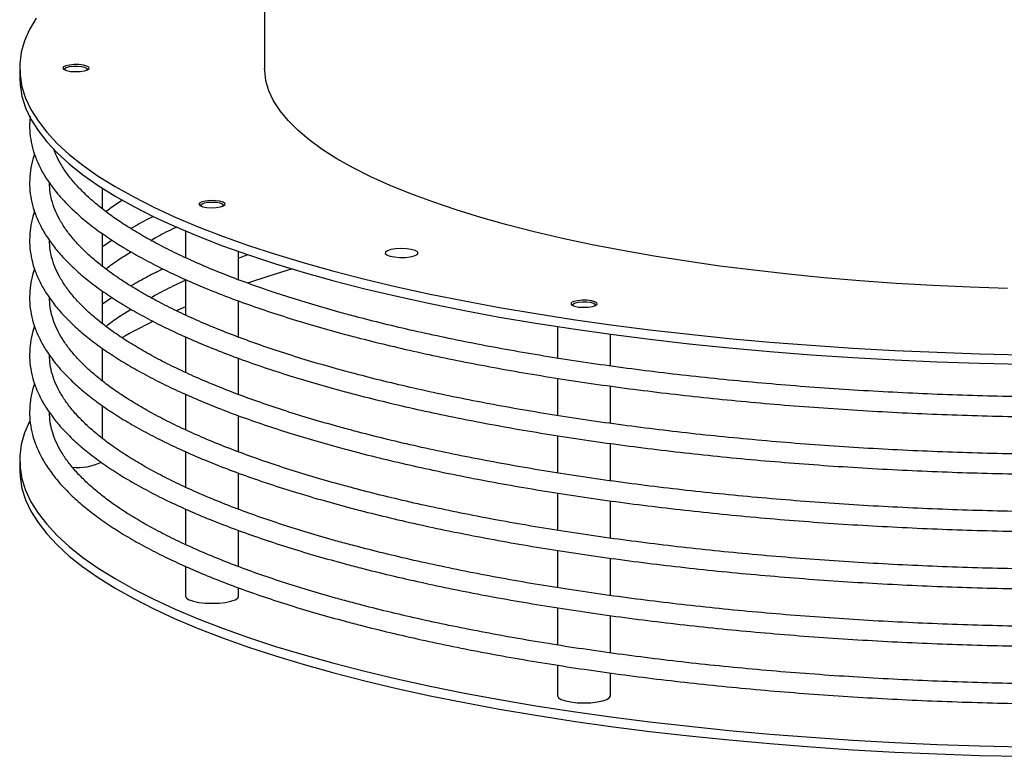
# Model space of a CAD drawing. Units: millimetres. Extents: x 6 to 292, y 3 to 203.
# Drawn here: x 169 to 187, y 124 to 138 of the extents above; entities that cross this region are included whole.
import ezdxf

# ---------------------------------------------------------------- set-up
doc = ezdxf.new("R2010")
doc.units = ezdxf.units.MM

msp = doc.modelspace()

# ---------------------------------------------------------------- linework, layer by layer
at = {"color": 7, "linetype": 'Continuous', "lineweight": 25}
for p, q in [((173.2755, 144.1868), (173.2755, 136.961)), ((168.6505, 136.961), (168.6505, 136.7803)), ((169.5089, 136.9527), (169.4869, 136.9324)), ((169.9391, 136.9324), (169.9172, 136.9527)), ((170.213, 134.3025), (170.213, 134.6906)), ((170.2359, 134.6831), (170.213, 134.6674)), ((172.0796, 134.3824), (172.0576, 134.3621)), ((172.5098, 134.3621), (172.4878, 134.3824)), ((171.7837, 133.8815), (171.7837, 133.3788)), ((170.213, 133.2186), (170.213, 133.8332)), ((170.397, 133.7102), (170.213, 133.5835)), ((172.7837, 132.9623), (172.7837, 133.4957)), ((171.7837, 132.9672), (171.7837, 132.2949)), ((170.213, 132.1347), (170.213, 132.7494)), ((170.397, 132.6263), (170.213, 132.4996)), ((171.7837, 132.4533), (171.6078, 132.3774)), ((172.7837, 131.8785), (172.7837, 132.5616)), ((179.1027, 132.5009), (179.0807, 132.4805)), ((179.5329, 132.4805), (179.5109, 132.5009)), ((178.8068, 132.0771), (178.8068, 131.4809)), ((171.7837, 131.8833), (171.7837, 131.211)), ((179.8068, 131.3324), (179.8068, 131.9329)), ((170.213, 131.0509), (170.213, 131.6655)), ((170.2263, 131.6527), (170.213, 131.6442)), ((172.7837, 130.7946), (172.7837, 131.4777)), ((178.8068, 131.1008), (178.8068, 130.397)), ((179.8068, 130.2486), (179.8068, 130.9542)), ((171.7837, 130.7994), (171.7837, 130.1271)), ((170.213, 129.967), (170.213, 130.5816)), ((172.7837, 129.7107), (172.7837, 130.3938)), ((178.8068, 130.0169), (178.8068, 129.3131)), ((179.8068, 129.1647), (179.8068, 129.8703)), ((171.7837, 129.7155), (171.7837, 129.0433)), ((168.6505, 129.5545), (168.6505, 129.3738)), ((172.7837, 128.6268), (172.7837, 129.3099)), ((178.8068, 128.933), (178.8068, 128.2293)), ((179.8068, 128.0808), (179.8068, 128.7865)), ((171.7837, 128.6317), (171.7837, 127.9594)), ((172.7837, 127.543), (172.7837, 128.2261)), ((178.8068, 127.8492), (178.8068, 127.1454)), ((171.7837, 127.5478), (171.7837, 126.9842)), ((179.8068, 126.9969), (179.8068, 127.7026)), ((172.7837, 126.9842), (172.7837, 127.1422)), ((178.8068, 126.7653), (178.8068, 126.0615)), ((179.8068, 125.9131), (179.8068, 126.6187)), ((178.8068, 125.6814), (178.8068, 125.1027)), ((179.8068, 125.1027), (179.8068, 125.5348))]:
    msp.add_line(p, q, dxfattribs=at)
at = {"color": 7, "linetype": 'Continuous', "lineweight": 25, "flags": 128}
for points in [[(168.9601, 137.906), (168.835, 137.6915), (168.7419, 137.4758), (168.6812, 137.2594), (168.6528, 137.0424), (168.6569, 136.8253), (168.6933, 136.6084), (168.7622, 136.3921), (168.8633, 136.1767), (168.9964, 135.9625), (169.1615, 135.75), (169.3581, 135.5394), (169.5861, 135.331), (169.845, 135.1253), (170.1343, 134.9225), (170.4538, 134.723), (170.8028, 134.527), (171.1808, 134.335), (171.5871, 134.1472), (172.0212, 133.9638), (172.4823, 133.7853), (172.9697, 133.6119), (173.4826, 133.4438), (174.0202, 133.2813), (174.5816, 133.1248)], [(169.5363, 136.9136), (169.6121, 136.8997), (169.7015, 136.8941), (169.7925, 136.8975), (169.8727, 136.9094), (169.9314, 136.9284), (169.9606, 136.9517), (169.9564, 136.9763), (169.9193, 136.9988), (169.8543, 137.0162), (169.7703, 137.0262), (169.6785, 137.0273), (169.5914, 137.0195), (169.5207, 137.0038), (169.476, 136.9823), (169.4633, 136.9579), (169.4843, 136.9339), (169.5363, 136.9136)], [(169.9192, 136.9231), (169.9238, 136.9296), (169.9181, 136.9518), (169.8812, 136.9717), (169.8187, 136.9863), (169.7401, 136.9933), (169.6574, 136.9918), (169.5832, 136.9819), (169.5287, 136.9652), (169.5023, 136.9441), (169.5069, 136.9231)], [(187.3027, 132.7968), (186.5969, 132.8206), (185.8959, 132.853), (185.2011, 132.8939), (184.514, 132.9432), (183.836, 133.0009), (183.1684, 133.0667), (182.5128, 133.1407), (181.8704, 133.2225), (181.2426, 133.3121), (180.6306, 133.4093), (180.0358, 133.5138), (179.4593, 133.6255), (178.9025, 133.744), (178.3663, 133.8693), (177.852, 134.0009), (177.3606, 134.1387), (176.8931, 134.2824), (176.4505, 134.4316), (176.0336, 134.586), (175.6435, 134.7454), (175.2808, 134.9093), (174.9464, 135.0775), (174.6409, 135.2496), (174.3649, 135.4253), (174.1191, 135.6041), (173.9039, 135.7858), (173.7198, 135.9698), (173.5671, 136.156), (173.4463, 136.3438), (173.3574, 136.5329), (173.3008, 136.7229), (173.2765, 136.9133), (173.2755, 136.961)], [(168.6505, 136.7803), (168.6569, 136.6446), (168.6933, 136.4278), (168.7622, 136.2114), (168.8633, 135.996), (168.9964, 135.7819), (169.1615, 135.5693), (169.3581, 135.3587), (169.5861, 135.1504), (169.845, 134.9446), (170.1343, 134.7419), (170.4538, 134.5423), (170.8028, 134.3464), (171.1808, 134.1544), (171.5871, 133.9665), (172.0212, 133.7832), (172.4823, 133.6047), (172.9697, 133.4312), (173.4826, 133.2631), (174.0202, 133.1007), (174.5816, 132.9441)], [(172.1069, 134.3433), (172.1827, 134.3294), (172.2721, 134.3238), (172.3631, 134.3272), (172.4434, 134.3392), (172.5021, 134.3581), (172.5313, 134.3814), (172.527, 134.406), (172.4899, 134.4285), (172.425, 134.446), (172.3409, 134.4559), (172.2491, 134.457), (172.162, 134.4492), (172.0913, 134.4335), (172.0466, 134.412), (172.0339, 134.3876), (172.055, 134.3636), (172.1069, 134.3433)], [(172.4898, 134.3528), (172.4962, 134.3668), (172.4797, 134.3886), (172.4335, 134.407), (172.3644, 134.4193), (172.283, 134.4235), (172.2018, 134.4191), (172.133, 134.4067), (172.0871, 134.3882), (172.0712, 134.3664), (172.0775, 134.3528)], [(175.6423, 133.4089), (175.726, 133.3929), (175.8246, 133.3851), (175.9274, 133.3862), (176.0232, 133.3962), (176.1017, 133.414), (176.1544, 133.4377), (176.1755, 133.4647), (176.1628, 133.492), (176.1176, 133.5168), (176.0448, 133.5363), (175.9524, 133.5484), (175.8503, 133.5518), (175.7497, 133.5461), (175.6613, 133.532), (175.5948, 133.511), (175.5574, 133.4853), (175.5532, 133.4578), (175.5825, 133.4314), (175.6423, 133.4089)], [(173.7941, 133.1674), (173.352, 133.0302), (172.9536, 132.8981)], [(174.5816, 133.1248), (175.166, 132.9744), (175.7723, 132.8303), (176.3997, 132.6929), (177.0471, 132.5623), (177.7135, 132.4388), (178.3978, 132.3225), (179.0989, 132.2136), (179.8157, 132.1124), (180.5471, 132.0189), (181.2918, 131.9333), (182.0487, 131.8558), (182.8166, 131.7864), (183.5942, 131.7253), (184.3804, 131.6727), (185.1737, 131.6284), (185.9731, 131.5928), (186.7771, 131.5657), (187.5845, 131.5472)], [(174.5816, 132.9441), (175.166, 132.7937), (175.7723, 132.6497), (176.3997, 132.5123), (177.0471, 132.3817), (177.7135, 132.2582), (178.3978, 132.1419), (179.0989, 132.033), (179.8157, 131.9317), (180.5471, 131.8382), (181.2918, 131.7527), (182.0487, 131.6751), (182.8166, 131.6058), (183.5942, 131.5447), (184.3804, 131.492), (185.1737, 131.4478), (185.9731, 131.4121), (186.7771, 131.385), (187.5845, 131.3666)], [(179.13, 132.4618), (179.2058, 132.4479), (179.2952, 132.4422), (179.3862, 132.4456), (179.4665, 132.4576), (179.5252, 132.4765), (179.5544, 132.4999), (179.5501, 132.5245), (179.513, 132.547), (179.4481, 132.5644), (179.364, 132.5743), (179.2722, 132.5755), (179.1851, 132.5676), (179.1144, 132.5519), (179.0697, 132.5304), (179.057, 132.506), (179.0781, 132.4821), (179.13, 132.4618)], [(179.5129, 132.4712), (179.5174, 132.4926), (179.4905, 132.5137), (179.4356, 132.5303), (179.3612, 132.5401), (179.2784, 132.5415), (179.2, 132.5343), (179.1378, 132.5196), (179.1014, 132.4996), (179.0962, 132.4774), (179.1006, 132.4712)], [(168.8404, 130.2956), (168.835, 130.285), (168.7419, 130.0694), (168.6812, 129.8529), (168.6528, 129.6359), (168.6569, 129.4188), (168.6933, 129.2019), (168.7622, 128.9856), (168.8633, 128.7702), (168.9964, 128.556), (169.1615, 128.3435), (169.3581, 128.1329), (169.5861, 127.9245), (169.845, 127.7188), (170.1343, 127.516), (170.4538, 127.3165), (170.8028, 127.1206), (171.1808, 126.9285), (171.5871, 126.7407), (172.0212, 126.5574), (172.4823, 126.3788), (172.9697, 126.2054), (173.4826, 126.0373), (174.0202, 125.8749), (174.5816, 125.7183)], [(168.6505, 129.3738), (168.6569, 129.2382), (168.6933, 129.0213), (168.7622, 128.805), (168.8633, 128.5896), (168.9964, 128.3754), (169.1615, 128.1628), (169.3581, 127.9522), (169.5861, 127.7439), (169.845, 127.5382), (170.1343, 127.3354), (170.4538, 127.1359), (170.8028, 126.9399), (171.1808, 126.7479), (171.5871, 126.56), (172.0212, 126.3767), (172.4823, 126.1982), (172.9697, 126.0247), (173.4826, 125.8567), (174.0202, 125.6942), (174.5816, 125.5377)], [(171.7837, 126.9842), (171.7837, 126.9838), (171.8011, 126.9492), (171.8514, 126.9169), (171.9312, 126.8892)], [(171.9312, 126.8892), (172.035, 126.868), (172.1557, 126.8547), (172.2852, 126.8503), (172.4145, 126.8549), (172.535, 126.8684), (172.6383, 126.8898), (172.7174, 126.9176), (172.767, 126.9499), (172.7837, 126.9842)], [(174.5816, 125.7183), (175.166, 125.5679), (175.7723, 125.4239), (176.3997, 125.2864), (177.0471, 125.1559), (177.7135, 125.0323), (178.3978, 124.916), (179.0989, 124.8072), (179.8157, 124.7059), (180.5471, 124.6124), (181.2918, 124.5268), (182.0487, 124.4493), (182.8166, 124.3799), (183.5942, 124.3189), (184.3804, 124.2662), (185.1737, 124.222), (185.9731, 124.1863), (186.7771, 124.1592), (187.5845, 124.1408)], [(174.5816, 125.5377), (175.166, 125.3872), (175.7723, 125.2432), (176.3997, 125.1058), (177.0471, 124.9752), (177.7135, 124.8517), (178.3978, 124.7354), (179.0989, 124.6265), (179.8157, 124.5253), (180.5471, 124.4318), (181.2918, 124.3462), (182.0487, 124.2686), (182.8166, 124.1993), (183.5942, 124.1382), (184.3804, 124.0855), (185.1737, 124.0413), (185.9731, 124.0056), (186.7771, 123.9786), (187.5845, 123.9601)], [(178.8068, 125.1027), (178.8068, 125.1022), (178.8242, 125.0676), (178.8745, 125.0353), (178.9543, 125.0076), (179.0581, 124.9864), (179.1788, 124.9732)], [(179.1788, 124.9732), (179.3083, 124.9687), (179.4377, 124.9734), (179.5581, 124.9868), (179.6614, 125.0082), (179.7406, 125.036), (179.7901, 125.0684), (179.8068, 125.1027)]]:
    msp.add_lwpolyline(points, dxfattribs=at)
at = {"color": 7, "linetype": 'Continuous', "lineweight": 25}
for centre, radius, start, end in [((175.6435, 122.9317), 10.2692, 115.852, 119.56263), ((169.7571, 130.3985), 0.9831, 263.48025, 296.38252)]:
    msp.add_arc(centre, radius, start, end, dxfattribs=at)
for points, knots in [([(168.851, 136.0502), (168.8465, 136.0145), (168.8326, 135.9066), (168.8412, 135.7258), (168.8749, 135.5094), (168.939, 135.2945), (169.0314, 135.081), (169.1531, 134.8689), (169.3041, 134.6582), (169.4845, 134.4493), (169.6942, 134.2428), (169.9324, 134.0392), (170.1988, 133.8391), (170.4924, 133.6427), (170.8127, 133.4504), (171.1591, 133.2624), (171.5308, 133.0787), (171.9275, 132.8996), (172.3484, 132.7252), (172.7931, 132.5557), (173.2607, 132.3911), (173.7512, 132.232), (174.2616, 132.0778), (174.6195, 131.9798), (174.7983, 131.9308)], [0, 0, 0, 0, 0.0219775, 0.06644, 0.1108286, 0.1553764, 0.2003531, 0.2459159, 0.2920874, 0.3387801, 0.3858501, 0.4331506, 0.4805638, 0.5280077, 0.5754257, 0.6227986, 0.6701187, 0.7173855, 0.7646018, 0.8117719, 0.8589008, 0.9059933, 0.9530538, 1, 1, 1, 1]), ([(174.7983, 131.9308), (174.8938, 131.9055), (175.1714, 131.8321), (175.6463, 131.7148), (176.2286, 131.5813), (176.8295, 131.4539), (177.4477, 131.3329), (178.0825, 131.2184), (178.7329, 131.1105), (179.398, 131.0094), (180.0768, 130.9153), (180.7684, 130.8282), (181.4718, 130.7483), (182.1859, 130.6757), (182.9097, 130.6105), (183.6422, 130.5527), (184.3823, 130.5026), (185.1289, 130.46), (185.881, 130.4252), (186.6375, 130.3981), (187.3973, 130.3788), (188.1592, 130.3673), (188.9223, 130.3636), (189.6852, 130.3677), (190.4471, 130.3797), (191.2067, 130.3994), (191.9629, 130.427), (192.7147, 130.4622), (193.461, 130.5052), (194.2006, 130.5558), (194.9326, 130.614), (195.6558, 130.6796), (196.3692, 130.7526), (197.0718, 130.8329), (197.7626, 130.9204), (198.4405, 131.0149), (199.1046, 131.1163), (199.754, 131.2245), (200.3877, 131.3394), (201.0048, 131.4607), (201.6044, 131.5883), (202.1856, 131.7221), (202.7477, 131.8619), (203.2899, 132.0074), (203.8114, 132.1586), (204.3114, 132.3152), (204.7893, 132.4771), (205.2444, 132.6441), (205.6761, 132.8159), (206.0837, 132.9925), (206.4669, 133.1737), (206.8249, 133.3594), (207.1573, 133.5494), (207.4636, 133.7436), (207.7433, 133.942), (207.9959, 134.1445), (208.2208, 134.351), (208.4172, 134.5612), (208.5845, 134.7748), (208.7221, 134.9913), (208.8292, 135.2097), (208.9059, 135.4292), (208.9513, 135.6488), (208.9687, 135.8539), (208.9573, 135.9851), (208.9522, 136.0435)], [0, 0, 0, 0, 0.0084486, 0.024535, 0.040616, 0.0566911, 0.0727611, 0.0888266, 0.1048881, 0.1209462, 0.1370013, 0.1530538, 0.1691041, 0.1851523, 0.2011988, 0.2172439, 0.2332877, 0.2493304, 0.2653723, 0.2814135, 0.2974542, 0.3134946, 0.3295347, 0.3455747, 0.3616148, 0.3776551, 0.3936957, 0.4097368, 0.4257786, 0.4418212, 0.4578647, 0.4739095, 0.4899557, 0.5060034, 0.5220531, 0.5381049, 0.5541592, 0.5702163, 0.5862766, 0.6023406, 0.6184089, 0.6344819, 0.6505603, 0.6666451, 0.682737, 0.6988371, 0.7149466, 0.7310669, 0.7471995, 0.7633461, 0.7795083, 0.7956881, 0.8118866, 0.8281046, 0.8443409, 0.8605912, 0.8768437, 0.8930735, 0.9092457, 0.9253118, 0.9412163, 0.9569147, 0.9723958, 0.9876972, 1, 1, 1, 1]), ([(174.8953, 132.2931), (174.8021, 132.3183), (174.5322, 132.3915), (174.1017, 132.5167), (173.6117, 132.6699), (173.1449, 132.8279), (172.7016, 132.9902), (172.2826, 133.1566), (171.8886, 133.3268), (171.5201, 133.5003), (171.1777, 133.6769), (170.862, 133.856), (170.5734, 134.0373), (170.3123, 134.2203), (170.0789, 134.4046), (169.8734, 134.5895), (169.696, 134.7746), (169.5462, 134.9596), (169.4255, 135.1439), (169.3436, 135.2963), (169.3123, 135.3864), (169.3019, 135.4162)], [0, 0, 0, 0, 0.0294114, 0.085169, 0.1409023, 0.1966016, 0.2522623, 0.307879, 0.3634457, 0.4189565, 0.4744053, 0.5297871, 0.5850993, 0.6403442, 0.6955336, 0.7506946, 0.8058639, 0.861115, 0.9165768, 0.9724442, 1, 1, 1, 1]), ([(208.5103, 135.4433), (208.4906, 135.3903), (208.448, 135.2752), (208.3474, 135.0963), (208.2163, 134.9084), (208.0569, 134.7213), (207.8703, 134.5351), (207.6561, 134.35), (207.4143, 134.166), (207.1453, 133.9836), (206.8491, 133.8032), (206.5261, 133.6251), (206.1768, 133.4497), (205.8015, 133.2774), (205.4009, 133.1085), (204.9755, 132.9435), (204.526, 132.7826), (204.053, 132.6261), (203.5574, 132.4743), (203.0399, 132.3275), (202.5011, 132.1859), (201.9421, 132.0499), (201.3636, 131.9195), (200.7665, 131.7951), (200.1517, 131.6768), (199.5202, 131.5648), (198.8728, 131.4594), (198.2106, 131.3606), (197.5346, 131.2687), (196.8457, 131.1837), (196.145, 131.1058), (195.4335, 131.0352), (194.7123, 130.9719), (193.9825, 130.916), (193.2451, 130.8676), (192.5013, 130.8269), (191.7522, 130.7938), (190.9988, 130.7684), (190.2423, 130.7507), (189.4837, 130.7409), (188.7244, 130.7388), (187.9652, 130.7445), (187.2075, 130.758), (186.4523, 130.7792), (185.7007, 130.8082), (184.9538, 130.8449), (184.2128, 130.8891), (183.4787, 130.941), (182.7527, 131.0003), (182.0358, 131.0671), (181.3291, 131.1411), (180.6336, 131.2223), (179.9505, 131.3106), (179.2806, 131.4057), (178.6249, 131.5077), (177.9846, 131.6162), (177.3605, 131.7312), (176.7536, 131.8524), (176.1648, 131.9797), (175.5951, 132.1128), (175.1757, 132.2184), (174.9462, 132.2795), (174.8953, 132.2931)], [0, 0, 0, 0, 0.0148393, 0.0321862, 0.0492591, 0.0661494, 0.0829343, 0.0996678, 0.116384, 0.1331004, 0.1498274, 0.1665717, 0.1833358, 0.20012, 0.2169233, 0.233744, 0.2505805, 0.267431, 0.2842938, 0.3011674, 0.3180505, 0.3349418, 0.3518403, 0.368745, 0.3856554, 0.4025705, 0.4194898, 0.4364128, 0.453339, 0.4702681, 0.4871996, 0.5041332, 0.5210687, 0.5380058, 0.5549442, 0.5718838, 0.5888243, 0.6057655, 0.6227074, 0.6396496, 0.6565921, 0.6735347, 0.6904772, 0.7074193, 0.7243611, 0.7413022, 0.7582426, 0.775182, 0.7921202, 0.8090571, 0.8259924, 0.8429258, 0.859857, 0.8767859, 0.8937119, 0.9106347, 0.9275539, 0.9444689, 0.9613792, 0.9782841, 0.9951828, 1, 1, 1, 1]), ([(168.9317, 135.3351), (168.9267, 135.3224), (168.8932, 135.2377), (168.86, 135.0787), (168.8341, 134.8599), (168.8404, 134.6419), (168.8751, 134.4255), (168.9389, 134.2106), (169.0315, 133.9972), (169.1531, 133.785), (169.3041, 133.5743), (169.4845, 133.3654), (169.6942, 133.1589), (169.9324, 132.9554), (170.1988, 132.7552), (170.4924, 132.5589), (170.8127, 132.3665), (171.1591, 132.1785), (171.5308, 131.9948), (171.9275, 131.8157), (172.3484, 131.6413), (172.7931, 131.4718), (173.2607, 131.3073), (173.7512, 131.1481), (174.2616, 130.9939), (174.6195, 130.8959), (174.7983, 130.847)], [0, 0, 0, 0, 0.0074352, 0.0496065, 0.09125, 0.1325633, 0.1738079, 0.2152004, 0.2569914, 0.2993271, 0.3422283, 0.3856138, 0.4293498, 0.4733, 0.517355, 0.5614385, 0.605498, 0.6495154, 0.6934839, 0.7374028, 0.7812748, 0.825104, 0.8688948, 0.9126517, 0.956379, 1, 1, 1, 1]), ([(174.7983, 130.847), (174.8938, 130.8217), (175.1714, 130.7482), (175.6463, 130.631), (176.2286, 130.4974), (176.8295, 130.37), (177.4477, 130.249), (178.0825, 130.1345), (178.7329, 130.0266), (179.398, 129.9256), (180.0768, 129.8314), (180.7684, 129.7443), (181.4718, 129.6644), (182.1859, 129.5918), (182.9097, 129.5266), (183.6422, 129.4689), (184.3823, 129.4187), (185.1289, 129.3762), (185.881, 129.3413), (186.6375, 129.3142), (187.3973, 129.2949), (188.1592, 129.2834), (188.9223, 129.2797), (189.6852, 129.2838), (190.4471, 129.2958), (191.2067, 129.3155), (191.9629, 129.3431), (192.7147, 129.3784), (193.461, 129.4213), (194.2006, 129.4719), (194.9326, 129.5301), (195.6558, 129.5957), (196.3692, 129.6687), (197.0718, 129.749), (197.7626, 129.8365), (198.4405, 129.931), (199.1046, 130.0324), (199.754, 130.1407), (200.3877, 130.2555), (201.0048, 130.3768), (201.6044, 130.5045), (202.1856, 130.6382), (202.7477, 130.778), (203.2899, 130.9236), (203.8114, 131.0747), (204.3114, 131.2314), (204.7893, 131.3932), (205.2444, 131.5602), (205.6761, 131.7321), (206.0837, 131.9087), (206.4669, 132.0899), (206.8249, 132.2755), (207.1573, 132.4655), (207.4636, 132.6597), (207.7433, 132.8581), (207.9959, 133.0606), (208.2208, 133.2671), (208.4172, 133.4773), (208.5845, 133.6909), (208.722, 133.9074), (208.8292, 134.1259), (208.9058, 134.3454), (208.9518, 134.5649), (208.9681, 134.7838), (208.9536, 135.0012), (208.9208, 135.1855), (208.8819, 135.2958), (208.8679, 135.3354)], [0, 0, 0, 0, 0.00822973, 0.02389931, 0.0395637, 0.05522236, 0.07087599, 0.08652525, 0.10217067, 0.11781276, 0.13345192, 0.14908853, 0.16472292, 0.18035538, 0.19598617, 0.21161554, 0.22724368, 0.24287081, 0.25849709, 0.27412271, 0.28974782, 0.30537257, 0.32099711, 0.3366216, 0.35224614, 0.36787086, 0.3834959, 0.39912142, 0.41474757, 0.43037451, 0.44600242, 0.4616315, 0.47726193, 0.49289394, 0.50852779, 0.52416373, 0.53980208, 0.55544319, 0.57108743, 0.58673526, 0.60238717, 0.61804375, 0.63370567, 0.64937368, 0.66504868, 0.68073168, 0.69642384, 0.71212649, 0.72784112, 0.74356935, 0.75931291, 0.77507345, 0.79085233, 0.80665013, 0.82246577, 0.83829511, 0.85412646, 0.86993584, 0.88568907, 0.90133885, 0.91683136, 0.93212307, 0.94720306, 0.96210804, 0.97691901, 0.99172412, 1, 1, 1, 1]), ([(174.8953, 131.2092), (174.8021, 131.2345), (174.5322, 131.3077), (174.1017, 131.4328), (173.6117, 131.586), (173.1449, 131.744), (172.7016, 131.9064), (172.2826, 132.0728), (171.8886, 132.2429), (171.5201, 132.4165), (171.1777, 132.593), (170.862, 132.7721), (170.5734, 132.9535), (170.3123, 133.1365), (170.0789, 133.3207), (169.8734, 133.5056), (169.696, 133.6908), (169.5464, 133.8757), (169.4246, 134.0601), (169.3299, 134.244), (169.2627, 134.4278), (169.2206, 134.6109), (169.2158, 134.7327), (169.2134, 134.7935)], [0, 0, 0, 0, 0.02571679, 0.07447024, 0.12320235, 0.17190484, 0.22057352, 0.26920369, 0.31779026, 0.36632785, 0.41481125, 0.46323605, 0.5116, 0.5599052, 0.60816172, 0.65639351, 0.70463254, 0.75294307, 0.80143783, 0.85028724, 0.89971982, 0.94998052, 1, 1, 1, 1]), ([(208.5871, 134.7836), (208.5874, 134.7794), (208.5915, 134.7119), (208.5728, 134.5814), (208.5284, 134.3915), (208.4518, 134.2015), (208.3479, 134.0125), (208.2161, 133.8245), (208.0569, 133.6374), (207.8703, 133.4513), (207.6561, 133.2661), (207.4143, 133.0821), (207.1453, 132.8997), (206.8491, 132.7193), (206.5261, 132.5412), (206.1768, 132.3658), (205.8015, 132.1935), (205.4009, 132.0247), (204.9755, 131.8596), (204.526, 131.6987), (204.053, 131.5422), (203.5574, 131.3904), (203.0399, 131.2436), (202.5011, 131.1021), (201.9421, 130.966), (201.3636, 130.8356), (200.7665, 130.7112), (200.1517, 130.5929), (199.5202, 130.481), (198.8728, 130.3755), (198.2106, 130.2767), (197.5346, 130.1848), (196.8457, 130.0998), (196.145, 130.0219), (195.4335, 129.9513), (194.7123, 129.888), (193.9825, 129.8321), (193.2451, 129.7838), (192.5013, 129.743), (191.7522, 129.7099), (190.9988, 129.6845), (190.2423, 129.6669), (189.4837, 129.657), (188.7244, 129.6549), (187.9652, 129.6606), (187.2075, 129.6741), (186.4523, 129.6953), (185.7007, 129.7243), (184.9538, 129.761), (184.2128, 129.8053), (183.4787, 129.8571), (182.7527, 129.9165), (182.0358, 129.9832), (181.3291, 130.0572), (180.6336, 130.1384), (179.9505, 130.2267), (179.2806, 130.3219), (178.6249, 130.4238), (177.9846, 130.5323), (177.3605, 130.6473), (176.7536, 130.7685), (176.1648, 130.8958), (175.5951, 131.029), (175.1757, 131.1346), (174.9462, 131.1956), (174.8953, 131.2092)], [0, 0, 0, 0, 0.00115911, 0.01848013, 0.03576116, 0.05276499, 0.06944413, 0.08585979, 0.10209988, 0.1182386, 0.13432789, 0.15040061, 0.1664734, 0.18255649, 0.19865619, 0.21477495, 0.23091299, 0.24706936, 0.26324257, 0.27943093, 0.29563273, 0.31184636, 0.32807038, 0.34430347, 0.3605445, 0.37679246, 0.39304648, 0.40930578, 0.42556971, 0.44183769, 0.45810922, 0.47438384, 0.49066117, 0.50694087, 0.52322261, 0.53950613, 0.55579118, 0.57207753, 0.58836498, 0.60465332, 0.62094239, 0.63723201, 0.65352203, 0.66981228, 0.68610262, 0.70239285, 0.71868282, 0.73497236, 0.75126133, 0.76754954, 0.78383682, 0.80012299, 0.81640783, 0.83269114, 0.84897266, 0.86525212, 0.88152923, 0.89780365, 0.91407499, 0.93034282, 0.94660667, 0.96286596, 0.97912006, 0.99536824, 1, 1, 1, 1]), ([(170.2786, 134.2507), (170.3077, 134.2736), (170.4024, 134.3478), (170.5137, 134.4212), (170.5908, 134.4721)], [0, 0, 0, 0, 0.3071715, 1, 1, 1, 1]), ([(168.9317, 134.2512), (168.9267, 134.2385), (168.8932, 134.1538), (168.86, 133.9948), (168.8341, 133.776), (168.8404, 133.558), (168.8751, 133.3416), (168.9389, 133.1267), (169.0315, 132.9133), (169.1531, 132.7011), (169.3041, 132.4904), (169.4845, 132.2815), (169.6942, 132.075), (169.9324, 131.8715), (170.1988, 131.6713), (170.4924, 131.475), (170.8127, 131.2827), (171.1591, 131.0946), (171.5308, 130.9109), (171.9275, 130.7318), (172.3484, 130.5574), (172.7931, 130.3879), (173.2607, 130.2234), (173.7512, 130.0642), (174.2616, 129.9101), (174.6195, 129.812), (174.7983, 129.7631)], [0, 0, 0, 0, 0.0074352, 0.0496065, 0.09125, 0.1325633, 0.1738079, 0.2152004, 0.2569914, 0.2993271, 0.3422283, 0.3856138, 0.4293498, 0.4733, 0.517355, 0.5614385, 0.605498, 0.6495154, 0.6934839, 0.7374028, 0.7812748, 0.825104, 0.8688948, 0.9126517, 0.956379, 1, 1, 1, 1]), ([(174.7983, 129.7631), (174.8938, 129.7378), (175.1714, 129.6643), (175.6463, 129.5471), (176.2286, 129.4135), (176.8295, 129.2862), (177.4477, 129.1651), (178.0825, 129.0506), (178.7329, 128.9428), (179.398, 128.8417), (180.0768, 128.7475), (180.7684, 128.6605), (181.4718, 128.5806), (182.1859, 128.5079), (182.9097, 128.4427), (183.6422, 128.385), (184.3823, 128.3348), (185.1289, 128.2923), (185.881, 128.2574), (186.6375, 128.2303), (187.3973, 128.211), (188.1592, 128.1995), (188.9223, 128.1958), (189.6852, 128.1999), (190.4471, 128.2119), (191.2067, 128.2317), (191.9629, 128.2592), (192.7147, 128.2945), (193.461, 128.3375), (194.2006, 128.3881), (194.9326, 128.4462), (195.6558, 128.5119), (196.3692, 128.5849), (197.0718, 128.6652), (197.7626, 128.7526), (198.4405, 128.8471), (199.1046, 128.9486), (199.754, 129.0568), (200.3877, 129.1716), (201.0048, 129.2929), (201.6044, 129.4206), (202.1856, 129.5544), (202.7477, 129.6941), (203.2899, 129.8397), (203.8114, 129.9909), (204.3114, 130.1475), (204.7893, 130.3094), (205.2444, 130.4763), (205.6761, 130.6482), (206.0837, 130.8248), (206.4669, 131.006), (206.8249, 131.1916), (207.1573, 131.3816), (207.4636, 131.5759), (207.7433, 131.7743), (207.9959, 131.9768), (208.2208, 132.1832), (208.4172, 132.3934), (208.5845, 132.6071), (208.722, 132.8235), (208.8292, 133.042), (208.9058, 133.2615), (208.9518, 133.481), (208.9681, 133.6999), (208.9536, 133.9173), (208.9208, 134.1016), (208.8819, 134.212), (208.8679, 134.2515)], [0, 0, 0, 0, 0.0082297, 0.0238993, 0.0395637, 0.0552224, 0.070876, 0.0865252, 0.1021707, 0.1178128, 0.1334519, 0.1490885, 0.1647229, 0.1803554, 0.1959862, 0.2116155, 0.2272437, 0.2428708, 0.2584971, 0.2741227, 0.2897478, 0.3053726, 0.3209971, 0.3366216, 0.3522461, 0.3678709, 0.3834959, 0.3991214, 0.4147476, 0.4303745, 0.4460024, 0.4616315, 0.4772619, 0.4928939, 0.5085278, 0.5241637, 0.5398021, 0.5554432, 0.5710874, 0.5867353, 0.6023872, 0.6180438, 0.6337057, 0.6493737, 0.6650487, 0.6807317, 0.6964238, 0.7121265, 0.7278411, 0.7435694, 0.7593129, 0.7750734, 0.7908523, 0.8066501, 0.8224658, 0.8382951, 0.8541265, 0.8699358, 0.8856891, 0.9013389, 0.9168314, 0.9321231, 0.9472031, 0.962108, 0.976919, 0.9917241, 1, 1, 1, 1]), ([(171.1766, 134.1607), (171.1414, 134.1431), (170.9901, 134.0673), (170.8548, 133.989), (170.751, 133.929)], [0, 0, 0, 0, 0.2328147, 1, 1, 1, 1]), ([(171.1264, 133.709), (171.1665, 133.7315), (171.3128, 133.8136), (171.477, 133.8978), (171.6081, 133.9584), (171.615, 133.9615)], [0, 0, 0, 0, 0.2639221, 0.9616508, 1, 1, 1, 1]), ([(174.8953, 130.1253), (174.8021, 130.1506), (174.5322, 130.2238), (174.1017, 130.3489), (173.6117, 130.5022), (173.1449, 130.6601), (172.7016, 130.8225), (172.2826, 130.9889), (171.8886, 131.159), (171.5201, 131.3326), (171.1777, 131.5091), (170.862, 131.6883), (170.5734, 131.8696), (170.3123, 132.0526), (170.0789, 132.2368), (169.8734, 132.4218), (169.696, 132.6069), (169.5464, 132.7918), (169.4246, 132.9762), (169.3299, 133.1601), (169.2627, 133.3439), (169.2206, 133.5271), (169.2158, 133.6489), (169.2134, 133.7096)], [0, 0, 0, 0, 0.02571679, 0.07447024, 0.12320235, 0.17190484, 0.22057352, 0.26920369, 0.31779026, 0.36632785, 0.41481125, 0.46323605, 0.5116, 0.5599052, 0.60816172, 0.65639351, 0.70463254, 0.75294307, 0.80143783, 0.85028724, 0.89971982, 0.94998052, 1, 1, 1, 1]), ([(208.5871, 133.6997), (208.5874, 133.6955), (208.5915, 133.628), (208.5728, 133.4976), (208.5284, 133.3076), (208.4518, 133.1177), (208.3479, 132.9286), (208.2161, 132.7406), (208.0569, 132.5536), (207.8703, 132.3674), (207.6561, 132.1822), (207.4143, 131.9982), (207.1453, 131.8159), (206.8491, 131.6354), (206.5261, 131.4573), (206.1768, 131.2819), (205.8015, 131.1096), (205.4009, 130.9408), (204.9755, 130.7757), (204.526, 130.6148), (204.053, 130.4583), (203.5574, 130.3065), (203.0399, 130.1597), (202.5011, 130.0182), (201.9421, 129.8821), (201.3636, 129.7518), (200.7665, 129.6273), (200.1517, 129.5091), (199.5202, 129.3971), (198.8728, 129.2916), (198.2106, 129.1929), (197.5346, 129.1009), (196.8457, 129.0159), (196.145, 128.9381), (195.4335, 128.8674), (194.7123, 128.8041), (193.9825, 128.7483), (193.2451, 128.6999), (192.5013, 128.6591), (191.7522, 128.626), (190.9988, 128.6006), (190.2423, 128.583), (189.4837, 128.5731), (188.7244, 128.571), (187.9652, 128.5767), (187.2075, 128.5902), (186.4523, 128.6115), (185.7007, 128.6404), (184.9538, 128.6771), (184.2128, 128.7214), (183.4787, 128.7733), (182.7527, 128.8326), (182.0358, 128.8993), (181.3291, 128.9734), (180.6336, 129.0546), (179.9505, 129.1428), (179.2806, 129.238), (178.6249, 129.3399), (177.9846, 129.4485), (177.3605, 129.5634), (176.7536, 129.6847), (176.1648, 129.8119), (175.5951, 129.9451), (175.1757, 130.0507), (174.9462, 130.1118), (174.8953, 130.1253)], [0, 0, 0, 0, 0.0011591, 0.0184801, 0.0357612, 0.052765, 0.0694441, 0.0858598, 0.1020999, 0.1182386, 0.1343279, 0.1504006, 0.1664734, 0.1825565, 0.1986562, 0.2147749, 0.230913, 0.2470694, 0.2632426, 0.2794309, 0.2956327, 0.3118464, 0.3280704, 0.3443035, 0.3605445, 0.3767925, 0.3930465, 0.4093058, 0.4255697, 0.4418377, 0.4581092, 0.4743838, 0.4906612, 0.5069409, 0.5232226, 0.5395061, 0.5557912, 0.5720775, 0.588365, 0.6046533, 0.6209424, 0.637232, 0.653522, 0.6698123, 0.6861026, 0.7023929, 0.7186828, 0.7349724, 0.7512613, 0.7675495, 0.7838368, 0.800123, 0.8164078, 0.8326911, 0.8489727, 0.8652521, 0.8815292, 0.8978036, 0.914075, 0.9303428, 0.9466067, 0.962866, 0.9791201, 0.9953682, 1, 1, 1, 1]), ([(170.2786, 133.1669), (170.3079, 133.1897), (170.4159, 133.2738), (170.5737, 133.3819), (170.7121, 133.4661), (170.7519, 133.4903)], [0, 0, 0, 0, 0.2095223, 0.7731645, 1, 1, 1, 1]), ([(172.7837, 133.3734), (172.7853, 133.374), (172.8414, 133.3959), (172.9022, 133.4171), (172.9613, 133.4376)], [0, 0, 0, 0, 0.0283322, 1, 1, 1, 1]), ([(168.9317, 133.1674), (168.9267, 133.1547), (168.8932, 133.0699), (168.86, 132.911), (168.8341, 132.6921), (168.8404, 132.4742), (168.8751, 132.2578), (168.9389, 132.0429), (169.0315, 131.8294), (169.1531, 131.6173), (169.3041, 131.4065), (169.4845, 131.1976), (169.6942, 130.9912), (169.9324, 130.7876), (170.1988, 130.5875), (170.4924, 130.3911), (170.8127, 130.1988), (171.1591, 130.0107), (171.5308, 129.8271), (171.9275, 129.648), (172.3484, 129.4736), (172.7931, 129.304), (173.2607, 129.1395), (173.7512, 128.9803), (174.2616, 128.8262), (174.6195, 128.7282), (174.7983, 128.6792)], [0, 0, 0, 0, 0.0074352, 0.0496065, 0.09125, 0.1325633, 0.1738079, 0.2152004, 0.2569914, 0.2993271, 0.3422283, 0.3856138, 0.4293498, 0.4733, 0.517355, 0.5614385, 0.605498, 0.6495154, 0.6934839, 0.7374028, 0.7812748, 0.825104, 0.8688948, 0.9126517, 0.956379, 1, 1, 1, 1]), ([(171.3563, 133.1677), (171.26, 133.12), (171.0467, 133.0143), (170.8557, 132.905), (170.751, 132.8451)], [0, 0, 0, 0, 0.4516425, 1, 1, 1, 1]), ([(174.7983, 128.6792), (174.8938, 128.6539), (175.1714, 128.5805), (175.6463, 128.4632), (176.2286, 128.3296), (176.8295, 128.2023), (177.4477, 128.0813), (178.0825, 127.9668), (178.7329, 127.8589), (179.398, 127.7578), (180.0768, 127.6637), (180.7684, 127.5766), (181.4718, 127.4967), (182.1859, 127.4241), (182.9097, 127.3589), (183.6422, 127.3011), (184.3823, 127.251), (185.1289, 127.2084), (185.881, 127.1736), (186.6375, 127.1465), (187.3973, 127.1271), (188.1592, 127.1156), (188.9223, 127.1119), (189.6852, 127.1161), (190.4471, 127.128), (191.2067, 127.1478), (191.9629, 127.1753), (192.7147, 127.2106), (193.461, 127.2536), (194.2006, 127.3042), (194.9326, 127.3623), (195.6558, 127.428), (196.3692, 127.501), (197.0718, 127.5813), (197.7626, 127.6687), (198.4405, 127.7633), (199.1046, 127.8647), (199.754, 127.9729), (200.3877, 128.0877), (201.0048, 128.2091), (201.6044, 128.3367), (202.1856, 128.4705), (202.7477, 128.6103), (203.2899, 128.7558), (203.8114, 128.907), (204.3114, 129.0636), (204.7893, 129.2255), (205.2444, 129.3924), (205.6761, 129.5643), (206.0837, 129.7409), (206.4669, 129.9221), (206.8249, 130.1078), (207.1573, 130.2978), (207.4636, 130.492), (207.7433, 130.6904), (207.9959, 130.8929), (208.2208, 131.0993), (208.4172, 131.3096), (208.5845, 131.5232), (208.722, 131.7396), (208.8292, 131.9581), (208.9058, 132.1776), (208.9518, 132.3972), (208.9681, 132.616), (208.9536, 132.8334), (208.9208, 133.0177), (208.8819, 133.1281), (208.8679, 133.1677)], [0, 0, 0, 0, 0.0082297, 0.0238993, 0.0395637, 0.0552224, 0.070876, 0.0865252, 0.1021707, 0.1178128, 0.1334519, 0.1490885, 0.1647229, 0.1803554, 0.1959862, 0.2116155, 0.2272437, 0.2428708, 0.2584971, 0.2741227, 0.2897478, 0.3053726, 0.3209971, 0.3366216, 0.3522461, 0.3678709, 0.3834959, 0.3991214, 0.4147476, 0.4303745, 0.4460024, 0.4616315, 0.4772619, 0.4928939, 0.5085278, 0.5241637, 0.5398021, 0.5554432, 0.5710874, 0.5867353, 0.6023872, 0.6180438, 0.6337057, 0.6493737, 0.6650487, 0.6807317, 0.6964238, 0.7121265, 0.7278411, 0.7435694, 0.7593129, 0.7750734, 0.7908523, 0.8066501, 0.8224658, 0.8382951, 0.8541265, 0.8699358, 0.8856891, 0.9013389, 0.9168314, 0.9321231, 0.9472031, 0.962108, 0.976919, 0.9917241, 1, 1, 1, 1]), ([(171.1264, 132.6251), (171.1665, 132.6476), (171.3126, 132.7297), (171.5314, 132.8402), (171.7201, 132.9266), (171.7837, 132.9557)], [0, 0, 0, 0, 0.2005267, 0.7306576, 1, 1, 1, 1]), ([(174.8953, 129.0414), (174.8021, 129.0667), (174.5322, 129.1399), (174.1017, 129.265), (173.6117, 129.4183), (173.1449, 129.5763), (172.7016, 129.7386), (172.2826, 129.905), (171.8886, 130.0752), (171.5201, 130.2487), (171.1777, 130.4252), (170.862, 130.6044), (170.5734, 130.7857), (170.3123, 130.9687), (170.0789, 131.1529), (169.8734, 131.3379), (169.696, 131.523), (169.5464, 131.7079), (169.4246, 131.8923), (169.3299, 132.0762), (169.2627, 132.2601), (169.2206, 132.4435), (169.2157, 132.5656), (169.2133, 132.6267)], [0, 0, 0, 0, 0.0257101, 0.074451, 0.1231705, 0.1718604, 0.2205165, 0.2691341, 0.3177081, 0.3662332, 0.4147041, 0.4631164, 0.5114678, 0.5597605, 0.6080046, 0.6562239, 0.7044505, 0.7527485, 0.8012307, 0.8500675, 0.8994873, 0.9497351, 1, 1, 1, 1]), ([(208.5871, 132.6158), (208.5874, 132.6116), (208.5915, 132.5441), (208.5728, 132.4137), (208.5284, 132.2237), (208.4518, 132.0338), (208.3479, 131.8447), (208.2161, 131.6567), (208.0569, 131.4697), (207.8703, 131.2835), (207.6561, 131.0983), (207.4143, 130.9144), (207.1453, 130.732), (206.8491, 130.5515), (206.5261, 130.3734), (206.1768, 130.198), (205.8015, 130.0258), (205.4009, 129.8569), (204.9755, 129.6919), (204.526, 129.531), (204.053, 129.3745), (203.5574, 129.2227), (203.0399, 129.0759), (202.5011, 128.9343), (201.9421, 128.7982), (201.3636, 128.6679), (200.7665, 128.5435), (200.1517, 128.4252), (199.5202, 128.3132), (198.8728, 128.2078), (198.2106, 128.109), (197.5346, 128.017), (196.8457, 127.9321), (196.145, 127.8542), (195.4335, 127.7836), (194.7123, 127.7202), (193.9825, 127.6644), (193.2451, 127.616), (192.5013, 127.5753), (191.7522, 127.5422), (190.9988, 127.5168), (190.2423, 127.4991), (189.4837, 127.4892), (188.7244, 127.4871), (187.9652, 127.4929), (187.2075, 127.5063), (186.4523, 127.5276), (185.7007, 127.5566), (184.9538, 127.5932), (184.2128, 127.6375), (183.4787, 127.6894), (182.7527, 127.7487), (182.0358, 127.8155), (181.3291, 127.8895), (180.6336, 127.9707), (179.9505, 128.0589), (179.2806, 128.1541), (178.6249, 128.256), (177.9846, 128.3646), (177.3605, 128.4796), (176.7536, 128.6008), (176.1648, 128.7281), (175.5951, 128.8612), (175.1757, 128.9668), (174.9462, 129.0279), (174.8953, 129.0414)], [0, 0, 0, 0, 0.0011591, 0.0184801, 0.0357612, 0.052765, 0.0694441, 0.0858598, 0.1020999, 0.1182386, 0.1343279, 0.1504006, 0.1664734, 0.1825565, 0.1986562, 0.2147749, 0.230913, 0.2470694, 0.2632426, 0.2794309, 0.2956327, 0.3118464, 0.3280704, 0.3443035, 0.3605445, 0.3767925, 0.3930465, 0.4093058, 0.4255697, 0.4418377, 0.4581092, 0.4743838, 0.4906612, 0.5069409, 0.5232226, 0.5395061, 0.5557912, 0.5720775, 0.588365, 0.6046533, 0.6209424, 0.637232, 0.653522, 0.6698123, 0.6861026, 0.7023929, 0.7186828, 0.7349724, 0.7512613, 0.7675495, 0.7838368, 0.800123, 0.8164078, 0.8326911, 0.8489727, 0.8652521, 0.8815292, 0.8978036, 0.914075, 0.9303428, 0.9466067, 0.962866, 0.9791201, 0.9953682, 1, 1, 1, 1]), ([(170.2786, 132.083), (170.3079, 132.1058), (170.4159, 132.1899), (170.5737, 132.298), (170.7121, 132.3822), (170.7519, 132.4064)], [0, 0, 0, 0, 0.2095223, 0.7731645, 1, 1, 1, 1]), ([(168.9317, 132.0835), (168.9267, 132.0708), (168.8932, 131.9861), (168.86, 131.8271), (168.8341, 131.6083), (168.8404, 131.3903), (168.8751, 131.1739), (168.9389, 130.959), (169.0315, 130.7455), (169.1531, 130.5334), (169.3041, 130.3227), (169.4845, 130.1138), (169.6942, 129.9073), (169.9324, 129.7037), (170.1988, 129.5036), (170.4924, 129.3072), (170.8127, 129.1149), (171.1591, 128.9269), (171.5308, 128.7432), (171.9275, 128.5641), (172.3484, 128.3897), (172.7931, 128.2202), (173.2607, 128.0557), (173.7512, 127.8965), (174.2616, 127.7423), (174.6195, 127.6443), (174.7983, 127.5953)], [0, 0, 0, 0, 0.0074352, 0.0496065, 0.09125, 0.1325633, 0.1738079, 0.2152004, 0.2569914, 0.2993271, 0.3422283, 0.3856138, 0.4293498, 0.4733, 0.517355, 0.5614385, 0.605498, 0.6495154, 0.6934839, 0.7374028, 0.7812748, 0.825104, 0.8688948, 0.9126517, 0.956379, 1, 1, 1, 1]), ([(174.7983, 127.5953), (174.8938, 127.57), (175.1714, 127.4966), (175.6463, 127.3793), (176.2286, 127.2458), (176.8295, 127.1184), (177.4477, 126.9974), (178.0825, 126.8829), (178.7329, 126.775), (179.398, 126.6739), (180.0768, 126.5798), (180.7684, 126.4927), (181.4718, 126.4128), (182.1859, 126.3402), (182.9097, 126.275), (183.6422, 126.2172), (184.3823, 126.1671), (185.1289, 126.1245), (185.881, 126.0897), (186.6375, 126.0626), (187.3973, 126.0433), (188.1592, 126.0318), (188.9223, 126.0281), (189.6852, 126.0322), (190.4471, 126.0442), (191.2067, 126.0639), (191.9629, 126.0915), (192.7147, 126.1267), (193.461, 126.1697), (194.2006, 126.2203), (194.9326, 126.2785), (195.6558, 126.3441), (196.3692, 126.4171), (197.0718, 126.4974), (197.7626, 126.5849), (198.4405, 126.6794), (199.1046, 126.7808), (199.754, 126.889), (200.3877, 127.0039), (201.0048, 127.1252), (201.6044, 127.2528), (202.1856, 127.3866), (202.7477, 127.5264), (203.2899, 127.6719), (203.8114, 127.8231), (204.3114, 127.9797), (204.7893, 128.1416), (205.2444, 128.3086), (205.6761, 128.4804), (206.0837, 128.657), (206.4669, 128.8382), (206.8249, 129.0239), (207.1573, 129.2139), (207.4636, 129.4081), (207.7433, 129.6065), (207.9959, 129.809), (208.2208, 130.0155), (208.4172, 130.2257), (208.5845, 130.4393), (208.722, 130.6558), (208.8292, 130.8742), (208.9058, 131.0937), (208.9518, 131.3133), (208.9681, 131.5321), (208.9536, 131.7496), (208.9208, 131.9338), (208.8819, 132.0442), (208.8679, 132.0838)], [0, 0, 0, 0, 0.0082297, 0.0238993, 0.0395637, 0.0552224, 0.070876, 0.0865252, 0.1021707, 0.1178128, 0.1334519, 0.1490885, 0.1647229, 0.1803554, 0.1959862, 0.2116155, 0.2272437, 0.2428708, 0.2584971, 0.2741227, 0.2897478, 0.3053726, 0.3209971, 0.3366216, 0.3522461, 0.3678709, 0.3834959, 0.3991214, 0.4147476, 0.4303745, 0.4460024, 0.4616315, 0.4772619, 0.4928939, 0.5085278, 0.5241637, 0.5398021, 0.5554432, 0.5710874, 0.5867353, 0.6023872, 0.6180438, 0.6337057, 0.6493737, 0.6650487, 0.6807317, 0.6964238, 0.7121265, 0.7278411, 0.7435694, 0.7593129, 0.7750734, 0.7908523, 0.8066501, 0.8224658, 0.8382951, 0.8541265, 0.8699358, 0.8856891, 0.9013389, 0.9168314, 0.9321231, 0.9472031, 0.962108, 0.976919, 0.9917241, 1, 1, 1, 1]), ([(174.8953, 127.9576), (174.8021, 127.9828), (174.5322, 128.056), (174.1017, 128.1812), (173.6117, 128.3344), (173.1449, 128.4924), (172.7016, 128.6547), (172.2826, 128.8211), (171.8886, 128.9913), (171.5201, 129.1648), (171.1777, 129.3414), (170.862, 129.5205), (170.5734, 129.7018), (170.3123, 129.8848), (170.0789, 130.0691), (169.8734, 130.254), (169.696, 130.4391), (169.5464, 130.624), (169.4246, 130.8084), (169.3299, 130.9923), (169.2627, 131.1762), (169.2207, 131.3587), (169.2159, 131.48), (169.2135, 131.5402)], [0, 0, 0, 0, 0.02572886, 0.0745052, 0.12326019, 0.17198554, 0.22067707, 0.26933007, 0.31793944, 0.36649983, 0.41500598, 0.46345352, 0.51184018, 0.56016805, 0.60844723, 0.65670165, 0.70496333, 0.75329655, 0.80181407, 0.85068641, 0.9001422, 0.95042649, 1, 1, 1, 1]), ([(208.5871, 131.532), (208.5874, 131.5277), (208.5915, 131.4603), (208.5728, 131.3298), (208.5284, 131.1398), (208.4518, 130.9499), (208.3479, 130.7609), (208.2161, 130.5729), (208.0569, 130.3858), (207.8703, 130.1996), (207.6561, 130.0145), (207.4143, 129.8305), (207.1453, 129.6481), (206.8491, 129.4677), (206.5261, 129.2896), (206.1768, 129.1142), (205.8015, 128.9419), (205.4009, 128.773), (204.9755, 128.608), (204.526, 128.4471), (204.053, 128.2906), (203.5574, 128.1388), (203.0399, 127.992), (202.5011, 127.8504), (201.9421, 127.7144), (201.3636, 127.584), (200.7665, 127.4596), (200.1517, 127.3413), (199.5202, 127.2293), (198.8728, 127.1239), (198.2106, 127.0251), (197.5346, 126.9332), (196.8457, 126.8482), (196.145, 126.7703), (195.4335, 126.6997), (194.7123, 126.6364), (193.9825, 126.5805), (193.2451, 126.5321), (192.5013, 126.4914), (191.7522, 126.4583), (190.9988, 126.4329), (190.2423, 126.4152), (189.4837, 126.4054), (188.7244, 126.4033), (187.9652, 126.409), (187.2075, 126.4225), (186.4523, 126.4437), (185.7007, 126.4727), (184.9538, 126.5094), (184.2128, 126.5537), (183.4787, 126.6055), (182.7527, 126.6649), (182.0358, 126.7316), (181.3291, 126.8056), (180.6336, 126.8868), (179.9505, 126.9751), (179.2806, 127.0702), (178.6249, 127.1722), (177.9846, 127.2807), (177.3605, 127.3957), (176.7536, 127.5169), (176.1648, 127.6442), (175.5951, 127.7773), (175.1757, 127.8829), (174.9462, 127.944), (174.8953, 127.9576)], [0, 0, 0, 0, 0.0011591, 0.0184801, 0.0357612, 0.052765, 0.0694441, 0.0858598, 0.1020999, 0.1182386, 0.1343279, 0.1504006, 0.1664734, 0.1825565, 0.1986562, 0.2147749, 0.230913, 0.2470694, 0.2632426, 0.2794309, 0.2956327, 0.3118464, 0.3280704, 0.3443035, 0.3605445, 0.3767925, 0.3930465, 0.4093058, 0.4255697, 0.4418377, 0.4581092, 0.4743838, 0.4906612, 0.5069409, 0.5232226, 0.5395061, 0.5557912, 0.5720775, 0.588365, 0.6046533, 0.6209424, 0.637232, 0.653522, 0.6698123, 0.6861026, 0.7023929, 0.7186828, 0.7349724, 0.7512613, 0.7675495, 0.7838368, 0.800123, 0.8164078, 0.8326911, 0.8489727, 0.8652521, 0.8815292, 0.8978036, 0.914075, 0.9303428, 0.9466067, 0.962866, 0.9791201, 0.9953682, 1, 1, 1, 1]), ([(168.9317, 130.9996), (168.9267, 130.9869), (168.8932, 130.9022), (168.86, 130.7432), (168.8341, 130.5244), (168.8404, 130.3064), (168.8751, 130.09), (168.9389, 129.8751), (169.0315, 129.6617), (169.1531, 129.4495), (169.3041, 129.2388), (169.4845, 129.0299), (169.6942, 128.8234), (169.9324, 128.6199), (170.1988, 128.4197), (170.4924, 128.2234), (170.8127, 128.031), (171.1591, 127.843), (171.5308, 127.6593), (171.9275, 127.4802), (172.3484, 127.3058), (172.7931, 127.1363), (173.2607, 126.9718), (173.7512, 126.8126), (174.2616, 126.6585), (174.6195, 126.5604), (174.7983, 126.5115)], [0, 0, 0, 0, 0.0074352, 0.0496065, 0.09125, 0.1325633, 0.1738079, 0.2152004, 0.2569914, 0.2993271, 0.3422283, 0.3856138, 0.4293498, 0.4733, 0.517355, 0.5614385, 0.605498, 0.6495154, 0.6934839, 0.7374028, 0.7812748, 0.825104, 0.8688948, 0.9126517, 0.956379, 1, 1, 1, 1]), ([(174.7983, 126.5115), (174.8938, 126.4862), (175.1714, 126.4127), (175.6463, 126.2955), (176.2286, 126.1619), (176.8295, 126.0345), (177.4477, 125.9135), (178.0825, 125.799), (178.7329, 125.6911), (179.398, 125.5901), (180.0768, 125.4959), (180.7684, 125.4088), (181.4718, 125.3289), (182.1859, 125.2563), (182.9097, 125.1911), (183.6422, 125.1334), (184.3823, 125.0832), (185.1289, 125.0407), (185.881, 125.0058), (186.6375, 124.9787), (187.3973, 124.9594), (188.1592, 124.9479), (188.9223, 124.9442), (189.6852, 124.9483), (190.4471, 124.9603), (191.2067, 124.9801), (191.9629, 125.0076), (192.7147, 125.0429), (193.461, 125.0858), (194.2006, 125.1364), (194.9326, 125.1946), (195.6558, 125.2602), (196.3692, 125.3332), (197.0718, 125.4135), (197.7626, 125.501), (198.4405, 125.5955), (199.1046, 125.6969), (199.754, 125.8052), (200.3877, 125.92), (201.0048, 126.0413), (201.6044, 126.169), (202.1856, 126.3027), (202.7477, 126.4425), (203.2899, 126.5881), (203.8114, 126.7392), (204.3114, 126.8959), (204.7893, 127.0577), (205.2444, 127.2247), (205.6761, 127.3966), (206.0837, 127.5732), (206.4669, 127.7544), (206.8249, 127.94), (207.1573, 128.13), (207.4636, 128.3242), (207.7433, 128.5226), (207.9959, 128.7251), (208.2208, 128.9316), (208.4172, 129.1418), (208.5845, 129.3554), (208.722, 129.5719), (208.8292, 129.7904), (208.9058, 130.0099), (208.9518, 130.2294), (208.9681, 130.4483), (208.9536, 130.6657), (208.9208, 130.85), (208.8819, 130.9603), (208.8679, 130.9999)], [0, 0, 0, 0, 0.00822973, 0.02389931, 0.0395637, 0.05522236, 0.07087599, 0.08652525, 0.10217067, 0.11781276, 0.13345192, 0.14908853, 0.16472292, 0.18035538, 0.19598617, 0.21161554, 0.22724368, 0.24287081, 0.25849709, 0.27412271, 0.28974782, 0.30537257, 0.32099711, 0.3366216, 0.35224614, 0.36787086, 0.3834959, 0.39912142, 0.41474757, 0.43037451, 0.44600242, 0.4616315, 0.47726193, 0.49289394, 0.50852779, 0.52416373, 0.53980208, 0.55544319, 0.57108743, 0.58673526, 0.60238717, 0.61804375, 0.63370567, 0.64937368, 0.66504868, 0.68073168, 0.69642384, 0.71212649, 0.72784112, 0.74356935, 0.75931291, 0.77507345, 0.79085233, 0.80665013, 0.82246577, 0.83829511, 0.85412646, 0.86993584, 0.88568907, 0.90133885, 0.91683136, 0.93212307, 0.94720306, 0.96210804, 0.97691901, 0.99172412, 1, 1, 1, 1]), ([(174.8953, 126.8737), (174.8021, 126.899), (174.5322, 126.9722), (174.1017, 127.0973), (173.6117, 127.2505), (173.1449, 127.4085), (172.7016, 127.5709), (172.2826, 127.7373), (171.8886, 127.9074), (171.5201, 128.081), (171.1777, 128.2575), (170.862, 128.4366), (170.5734, 128.618), (170.3123, 128.801), (170.0789, 128.9852), (169.8734, 129.1701), (169.696, 129.3553), (169.5464, 129.5402), (169.4246, 129.7246), (169.3299, 129.9085), (169.2627, 130.0923), (169.2207, 130.2749), (169.2159, 130.3961), (169.2135, 130.4563)], [0, 0, 0, 0, 0.0257289, 0.0745052, 0.1232602, 0.1719855, 0.2206771, 0.2693301, 0.3179394, 0.3664998, 0.415006, 0.4634535, 0.5118402, 0.560168, 0.6084472, 0.6567017, 0.7049633, 0.7532965, 0.8018141, 0.8506864, 0.9001422, 0.9504265, 1, 1, 1, 1]), ([(208.5871, 130.4481), (208.5874, 130.4439), (208.5915, 130.3764), (208.5728, 130.2459), (208.5284, 130.056), (208.4518, 129.866), (208.3479, 129.677), (208.2161, 129.489), (208.0569, 129.3019), (207.8703, 129.1158), (207.6561, 128.9306), (207.4143, 128.7466), (207.1453, 128.5642), (206.8491, 128.3838), (206.5261, 128.2057), (206.1768, 128.0303), (205.8015, 127.858), (205.4009, 127.6892), (204.9755, 127.5241), (204.526, 127.3632), (204.053, 127.2067), (203.5574, 127.0549), (203.0399, 126.9081), (202.5011, 126.7666), (201.9421, 126.6305), (201.3636, 126.5001), (200.7665, 126.3757), (200.1517, 126.2574), (199.5202, 126.1455), (198.8728, 126.04), (198.2106, 125.9412), (197.5346, 125.8493), (196.8457, 125.7643), (196.145, 125.6865), (195.4335, 125.6158), (194.7123, 125.5525), (193.9825, 125.4966), (193.2451, 125.4483), (192.5013, 125.4075), (191.7522, 125.3744), (190.9988, 125.349), (190.2423, 125.3314), (189.4837, 125.3215), (188.7244, 125.3194), (187.9652, 125.3251), (187.2075, 125.3386), (186.4523, 125.3598), (185.7007, 125.3888), (184.9538, 125.4255), (184.2128, 125.4698), (183.4787, 125.5216), (182.7527, 125.581), (182.0358, 125.6477), (181.3291, 125.7217), (180.6336, 125.8029), (179.9505, 125.8912), (179.2806, 125.9864), (178.6249, 126.0883), (177.9846, 126.1968), (177.3605, 126.3118), (176.7536, 126.433), (176.1648, 126.5603), (175.5951, 126.6935), (175.1757, 126.7991), (174.9462, 126.8601), (174.8953, 126.8737)], [0, 0, 0, 0, 0.0011591, 0.0184801, 0.0357612, 0.052765, 0.0694441, 0.0858598, 0.1020999, 0.1182386, 0.1343279, 0.1504006, 0.1664734, 0.1825565, 0.1986562, 0.2147749, 0.230913, 0.2470694, 0.2632426, 0.2794309, 0.2956327, 0.3118464, 0.3280704, 0.3443035, 0.3605445, 0.3767925, 0.3930465, 0.4093058, 0.4255697, 0.4418377, 0.4581092, 0.4743838, 0.4906612, 0.5069409, 0.5232226, 0.5395061, 0.5557912, 0.5720775, 0.588365, 0.6046533, 0.6209424, 0.637232, 0.653522, 0.6698123, 0.6861026, 0.7023929, 0.7186828, 0.7349724, 0.7512613, 0.7675495, 0.7838368, 0.800123, 0.8164078, 0.8326911, 0.8489727, 0.8652521, 0.8815292, 0.8978036, 0.914075, 0.9303428, 0.9466067, 0.962866, 0.9791201, 0.9953682, 1, 1, 1, 1])]:
    msp.add_open_spline(points, degree=3, knots=knots, dxfattribs=at)

doc.saveas('drawing.dxf')
